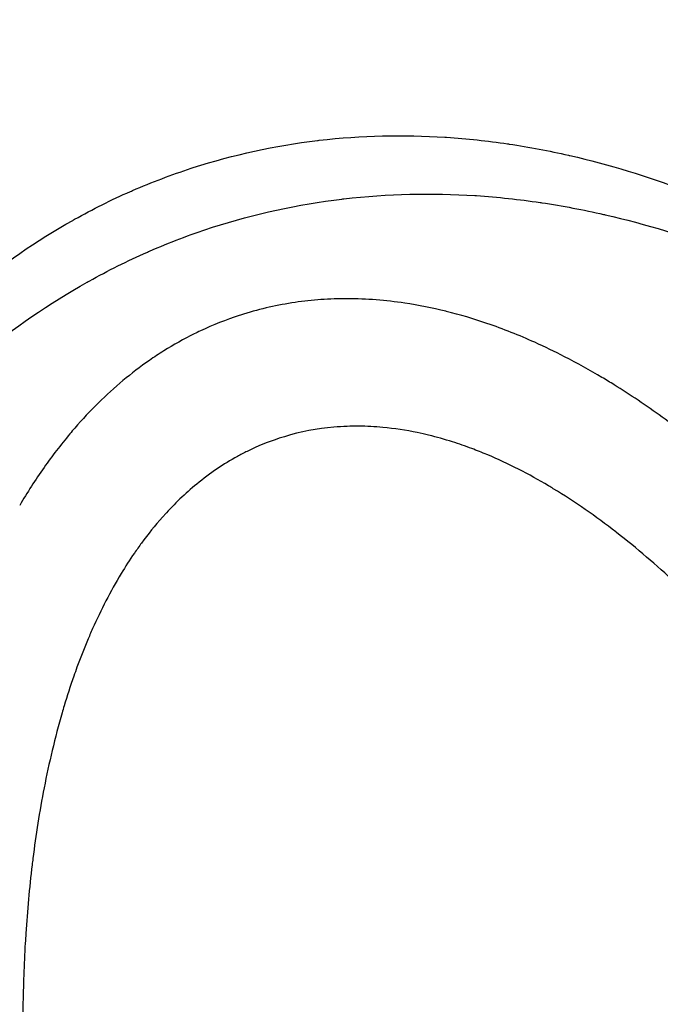
# Model space of a CAD drawing. Units: millimetres. Extents: x 2162 to 9535, y 2354 to 12136.
# Drawn here: x 5144 to 5156, y 5294 to 5312 of the extents above; entities that cross this region are included whole.
import ezdxf

# ---------------------------------------------------------------- set-up
doc = ezdxf.new("R2010")
doc.units = ezdxf.units.MM
doc.layers.add('Dimensions', color=7, linetype='Continuous')
doc.styles.get("Standard").update_dxf_attribs({"font": 'arial.ttf'})
doc.dimstyles.new('Leikkiset keinu', dxfattribs={"dimtxt": 150, "dimasz": 2.5, "dimexe": 0.06, "dimexo": 0.625, "dimtad": 0, "dimtih": 1, "dimtoh": 1, "dimdec": 0, "dimtxsty": 'Standard', "dimcen": 2.5, "dimadec": 0, "dimazin": 0, "dimtfac": 1, "dimtmove": 0, "dimatfit": 3, "dimfxl": 1, "dimarcsym": 0})

# ---------------------------------------------------------------- blocks, each defined once
blk = doc.blocks.new('*D35')
at = {"layer": 'Defpoints', "color": 0, "transparency": 16777216}
for p in [(3501.216, 5337.003, 99.605), (9535.216, 5337.003, 99.605), (9535.216, 2452.155)]:
    blk.add_point(p, dxfattribs=at)
at = {"layer": 'Dimensions', "color": 0, "lineweight": -2, "transparency": 16777216}
for p, q in [((3501.216, 5336.378), (3501.216, 2452.095)), ((9535.216, 5336.378), (9535.216, 2452.095)), ((3503.716, 2452.155), (6293.512, 2452.155)), ((9532.716, 2452.155), (6742.92, 2452.155))]:
    blk.add_line(p, q, dxfattribs=at)
at = {"layer": 'Dimensions', "color": 0, "transparency": 16777216}
for points in [[(3503.716, 2452.571), (3503.716, 2451.738), (3501.216, 2452.155)], [(9532.716, 2452.571), (9532.716, 2451.738), (9535.216, 2452.155)]]:
    blk.add_solid(points, dxfattribs=at)
at = {"layer": 'Dimensions', "color": 0, "transparency": 16777216, "insert": (6518.216, 2452.155), "char_height": 150, "attachment_point": 5}
blk.add_mtext('6034', dxfattribs=at)
blk = doc.blocks.new('*D36')
at = {"layer": 'Defpoints', "color": 0, "transparency": 16777216}
for p in [(2389.073, 8804.003), (5768.216, 8804.003, -125.209), (5207.986, 2988.003, -1825.594)]:
    blk.add_point(p, dxfattribs=at)
at = {"layer": 'Dimensions', "color": 0, "lineweight": -2, "transparency": 16777216}
for p, q in [((5767.591, 8804.003), (2389.013, 8804.003)), ((2389.073, 8801.503), (2389.073, 5973.213)), ((2389.073, 2990.503), (2389.073, 5818.792)), ((5207.361, 2988.003), (2389.013, 2988.003))]:
    blk.add_line(p, q, dxfattribs=at)
at = {"layer": 'Dimensions', "color": 0, "transparency": 16777216}
for points in [[(2388.656, 8801.503), (2389.489, 8801.503), (2389.073, 8804.003)], [(2388.656, 2990.503), (2389.489, 2990.503), (2389.073, 2988.003)]]:
    blk.add_solid(points, dxfattribs=at)
at = {"layer": 'Dimensions', "color": 0, "transparency": 16777216, "insert": (2389.073, 5896.003), "char_height": 150, "attachment_point": 5}
blk.add_mtext('5816', dxfattribs=at)
blk = doc.blocks.new('*D37')
at = {"layer": 'Defpoints', "color": 0, "transparency": 16777216}
for p in [(7342.716, 5327.997, -310), (5063.716, 3814.01, -1973.884), (7342.716, 3476.521)]:
    blk.add_point(p, dxfattribs=at)
at = {"layer": 'Dimensions', "color": 0, "lineweight": -2, "transparency": 16777216}
for p, q in [((7342.716, 5327.372), (7342.716, 3476.461)), ((5063.716, 3813.385), (5063.716, 3476.461)), ((5066.216, 3476.521), (5977.182, 3476.521)), ((7340.216, 3476.521), (6429.25, 3476.521))]:
    blk.add_line(p, q, dxfattribs=at)
at = {"layer": 'Dimensions', "color": 0, "transparency": 16777216}
for points in [[(5066.216, 3476.938), (5066.216, 3476.105), (5063.716, 3476.521)], [(7340.216, 3476.938), (7340.216, 3476.105), (7342.716, 3476.521)]]:
    blk.add_solid(points, dxfattribs=at)
at = {"layer": 'Dimensions', "color": 0, "transparency": 16777216, "insert": (6203.216, 3476.521), "char_height": 150, "attachment_point": 5}
blk.add_mtext('2279', dxfattribs=at)
blk = doc.blocks.new('*D38')
at = {"layer": 'Defpoints', "color": 0, "transparency": 16777216}
for p in [(4580.069, 6911.503), (5733.203, 6911.503, -467.196), (5138.216, 3743.015, -1947.279)]:
    blk.add_point(p, dxfattribs=at)
at = {"layer": 'Dimensions', "color": 0, "lineweight": -2, "transparency": 16777216}
for p, q in [((5732.578, 6911.503), (4580.009, 6911.503)), ((4580.069, 6909.003), (4580.069, 5404.521)), ((4580.069, 3745.515), (4580.069, 5249.997)), ((5137.591, 3743.015), (4580.009, 3743.015))]:
    blk.add_line(p, q, dxfattribs=at)
at = {"layer": 'Dimensions', "color": 0, "transparency": 16777216}
for points in [[(4579.652, 6909.003), (4580.486, 6909.003), (4580.069, 6911.503)], [(4579.652, 3745.515), (4580.486, 3745.515), (4580.069, 3743.015)]]:
    blk.add_solid(points, dxfattribs=at)
at = {"layer": 'Dimensions', "color": 0, "transparency": 16777216, "insert": (4580.069, 5327.259), "char_height": 150, "attachment_point": 5}
blk.add_mtext('3168', dxfattribs=at)

msp = doc.modelspace()

# ---------------------------------------------------------------- linework, layer by layer
for centre, radius, start, end in [((5138.216, 5338.015, -2006.384), 72, 270, 90), ((5138.216, 5338.015, -1941.384), 72, 270, 90), ((5138.216, 5338.015, -1941.384), 72, 270, 90), ((5138.216, 5338.015, -2006.384), 72, 270, 90), ((5138.216, 5338.015, -1941.384), 72, 270, 90), ((5138.216, 5338.015, -1941.384), 72, 270, 90), ((5138.216, 5335.99, -1629.919), 72, 270, 90), ((5138.216, 5338.015, -1941.384), 60, 270, 90), ((5138.216, 5338.015, -1941.384), 60, 270, 90), ((5138.216, 5338.015, -1941.384), 60, 270, 90), ((5138.216, 5338.015, -1941.384), 60, 270, 90), ((5138.216, 5337.003, -1585.245), 60.15, 270, 90), ((5138.216, 5335.99, -1629.919), 60, 270, 90), ((5138.216, 5338.015, -2003.384), 57, 300, 90), ((5138.216, 5338.015, -1996.313), 57, 300, 90), ((5138.216, 5338.015, -2003.384), 57, 300, 90), ((5138.216, 5338.015, -1996.313), 57, 300, 90), ((5138.216, 5338.015, -2003.384), 57, 300, 90), ((5138.216, 5338.015, -1996.313), 57, 300, 90), ((5138.216, 5338.015, -2003.384), 57, 300, 90), ((5138.216, 5338.015, -1996.313), 57, 300, 90), ((5138.216, 5337.003, -1575.245), 57.2, 270, 90), ((5138.216, 5337.003, -1575.245), 57.2, 270, 90), ((5138.216, 5337.003, -1580.245), 57.2, 270, 90), ((5138.216, 5337.003, -1580.245), 57.15, 270, 90), ((5138.216, 5337.003, -1580.245), 57.15, 270, 90), ((5138.216, 5337.003, -3380.245), 57.15, 270, 90), ((5138.216, 5337.003, -1577.245), 57.15, 270, 90), ((5138.216, 5337.003, -1577.245), 57.15, 270, 90), ((5138.216, 5337.003, -1575.245), 55.2, 270, 90), ((5138.216, 5337.003, -1580.245), 55.2, 270, 90), ((5138.216, 5337.003, -1575.245), 55.2, 270, 90), ((5138.216, 5337.003, -1580.245), 55.15, 270, 90), ((5138.216, 5337.003, -3380.245), 55.15, 270, 90), ((5138.216, 5337.003, -1580.245), 55.15, 270, 90), ((5138.216, 5337.003, -1577.245), 52, 270, 90), ((5138.216, 5335.99, -1694.919), 60, 270, 60), ((5138.216, 5335.99, -1632.919), 57, 270, 60), ((5138.216, 5335.99, -1639.99), 57, 270, 60), ((5138.216, 5335.99, -1639.99), 57, 270, 60), ((5138.216, 5335.99, -1632.919), 57, 270, 60)]:
    msp.add_arc(centre, radius, start, end)
at = {"extrusion": (1.20387e-15, -1.5953e-15, -1)}
for centre, radius, end in [((-5138.216, 5338.015, 2006.384), 72, 270), ((-5138.216, 5338.015, 2006.384), 72, 270), ((-5138.216, 5338.015, 2006.384), 60, 240), ((-5138.216, 5338.015, 2006.384), 60, 240), ((-5138.216, 5338.015, 2006.384), 60, 240), ((-5138.216, 5338.015, 2006.384), 60, 240), ((-5138.216, 5338.015, 1944.384), 57, 240), ((-5138.216, 5338.015, 1951.455), 57, 240), ((-5138.216, 5338.015, 1951.455), 57, 240), ((-5138.216, 5338.015, 1944.384), 57, 240), ((-5138.216, 5338.015, 1944.384), 57, 240), ((-5138.216, 5338.015, 1951.455), 57, 240), ((-5138.216, 5338.015, 1951.455), 57, 240), ((-5138.216, 5338.015, 1944.384), 57, 240)]:
    msp.add_arc(centre, radius, 90, end, dxfattribs=at)
at = {"extrusion": (-2.23258e-14, 1.51111e-14, -1)}
for centre, radius, start in [((-5138.216, 5335.99, 1694.919), 72, 90), ((-5138.216, 5335.99, 1629.919), 72, 90), ((-5138.216, 5335.99, 1694.919), 72, 90), ((-5138.216, 5335.99, 1629.919), 60, 90), ((-5138.216, 5335.99, 1694.919), 60, 120), ((-5138.216, 5335.99, 1691.919), 57, 120), ((-5138.216, 5335.99, 1684.848), 57, 120), ((-5138.216, 5335.99, 1691.919), 57, 120), ((-5138.216, 5335.99, 1684.848), 57, 120)]:
    msp.add_arc(centre, radius, start, 270, dxfattribs=at)
at = {"extrusion": (9.9378e-32, 2.44929e-16, -1)}
for centre, radius, start, end in [((-5138.216, 5337.003, 1585.245), 60.15, 90, 270), ((-5138.216, 5337.003, 1580.245), 57.2, 90, 270), ((-5138.216, 5337.003, 3380.245), 57.15, 90, 270), ((-5138.216, 5337.003, 1580.245), 57.15, 90, 270), ((-5138.216, 5337.003, 1585.245), 57.15, 90, 270), ((-5138.216, 5337.003, 1580.245), 57.15, 90, 270), ((-5138.216, 5337.003, 1585.245), 57.15, 90, 270), ((-5138.216, 5337.003, 1580.245), 55.2, 90, 270), ((-5138.216, 5337.003, 3380.245), 55.15, 90, 270), ((-5138.216, 5337.003, 1625.245), 55, 90, 270), ((-5138.216, 5337.003, 1625.245), 55, 90, 270), ((-5138.216, 5337.003, 1625.245), 52, 90, 270), ((-5138.216, 5337.003, 1577.245), 52, 90, 270), ((-5138.216, 5337.003, 1625.245), 52, 90, 270), ((-5138.216, 5337.003, 1580.245), 55, 206.9123, 255.9448), ((-5138.216, 5337.003, 1580.245), 55, 206.9123, 255.9448)]:
    msp.add_arc(centre, radius, start, end, dxfattribs=at)
for points in [[(5147.138, 5309.639, -1534.22), (5147.907, 5309.887, -1534.221), (5148.695, 5310.059, -1534.271), (5149.502, 5310.155, -1534.37)], [(5147.138, 5309.639, -1534.22), (5147.907, 5309.887, -1534.221), (5148.695, 5310.059, -1534.271), (5149.502, 5310.155, -1534.37)], [(5149.502, 5310.155, -1534.37), (5149.514, 5310.156, -1534.371), (5149.525, 5310.158, -1534.372), (5149.537, 5310.159, -1534.374)], [(5149.502, 5310.155, -1534.37), (5149.514, 5310.156, -1534.371), (5149.525, 5310.158, -1534.372), (5149.537, 5310.159, -1534.374)], [(5149.537, 5310.159, -1534.374), (5150.345, 5310.253, -1534.474), (5151.142, 5310.269, -1534.619), (5151.931, 5310.219, -1534.804)], [(5149.537, 5310.159, -1534.374), (5150.345, 5310.253, -1534.474), (5151.142, 5310.269, -1534.619), (5151.931, 5310.219, -1534.804)], [(5151.931, 5310.219, -1534.804), (5151.941, 5310.218, -1534.806), (5151.951, 5310.218, -1534.809), (5151.961, 5310.217, -1534.811)], [(5151.931, 5310.219, -1534.804), (5151.941, 5310.218, -1534.806), (5151.951, 5310.218, -1534.809), (5151.961, 5310.217, -1534.811)], [(5151.961, 5310.217, -1534.811), (5152.351, 5310.191, -1534.903), (5152.739, 5310.15, -1535.005), (5153.123, 5310.093, -1535.116)], [(5151.961, 5310.217, -1534.811), (5152.351, 5310.191, -1534.903), (5152.739, 5310.15, -1535.005), (5153.123, 5310.093, -1535.116)], [(5153.123, 5310.093, -1535.116), (5153.133, 5310.091, -1535.119), (5153.142, 5310.09, -1535.121), (5153.152, 5310.088, -1535.124)], [(5153.123, 5310.093, -1535.116), (5153.133, 5310.091, -1535.119), (5153.142, 5310.09, -1535.121), (5153.152, 5310.088, -1535.124)], [(5153.152, 5310.088, -1535.124), (5153.537, 5310.031, -1535.236), (5153.914, 5309.959, -1535.355), (5154.284, 5309.875, -1535.482)], [(5153.152, 5310.088, -1535.124), (5153.537, 5310.031, -1535.236), (5153.914, 5309.959, -1535.355), (5154.284, 5309.875, -1535.482)], [(5154.284, 5309.875, -1535.482), (5154.293, 5309.873, -1535.485), (5154.302, 5309.871, -1535.488), (5154.31, 5309.869, -1535.49)], [(5154.284, 5309.875, -1535.482), (5154.293, 5309.873, -1535.485), (5154.302, 5309.871, -1535.488), (5154.31, 5309.869, -1535.49)], [(5154.31, 5309.869, -1535.49), (5155.06, 5309.697, -1535.748), (5155.783, 5309.474, -1536.035), (5156.483, 5309.211, -1536.348)], [(5154.31, 5309.869, -1535.49), (5155.06, 5309.697, -1535.748), (5155.783, 5309.474, -1536.035), (5156.483, 5309.211, -1536.348)], [(5145.982, 5309.203, -1534.256), (5146.35, 5309.363, -1534.232), (5146.723, 5309.504, -1534.22), (5147.1, 5309.627, -1534.22)], [(5145.982, 5309.203, -1534.256), (5146.35, 5309.363, -1534.232), (5146.723, 5309.504, -1534.22), (5147.1, 5309.627, -1534.22)], [(5147.1, 5309.627, -1534.22), (5147.113, 5309.631, -1534.22), (5147.125, 5309.635, -1534.22), (5147.138, 5309.639, -1534.22)], [(5147.1, 5309.627, -1534.22), (5147.113, 5309.631, -1534.22), (5147.125, 5309.635, -1534.22), (5147.138, 5309.639, -1534.22)], [(5145.944, 5309.186, -1534.259), (5145.957, 5309.191, -1534.258), (5145.97, 5309.197, -1534.257), (5145.982, 5309.203, -1534.256)], [(5145.944, 5309.186, -1534.259), (5145.957, 5309.191, -1534.258), (5145.97, 5309.197, -1534.257), (5145.982, 5309.203, -1534.256)], [(5144.881, 5308.657, -1534.368), (5145.223, 5308.848, -1534.32), (5145.577, 5309.025, -1534.284), (5145.944, 5309.186, -1534.259)], [(5144.881, 5308.657, -1534.368), (5145.223, 5308.848, -1534.32), (5145.577, 5309.025, -1534.284), (5145.944, 5309.186, -1534.259)], [(5147.508, 5308.504, -1531.468), (5148.309, 5308.762, -1531.469), (5149.13, 5308.941, -1531.521), (5149.97, 5309.041, -1531.624)], [(5147.508, 5308.504, -1531.468), (5148.309, 5308.762, -1531.469), (5149.13, 5308.941, -1531.521), (5149.97, 5309.041, -1531.624)], [(5149.97, 5309.041, -1531.624), (5149.982, 5309.043, -1531.625), (5149.995, 5309.044, -1531.627), (5150.007, 5309.045, -1531.628)], [(5149.97, 5309.041, -1531.624), (5149.982, 5309.043, -1531.625), (5149.995, 5309.044, -1531.627), (5150.007, 5309.045, -1531.628)], [(5150.007, 5309.045, -1531.628), (5150.848, 5309.143, -1531.732), (5151.679, 5309.16, -1531.883), (5152.5, 5309.108, -1532.076)], [(5150.007, 5309.045, -1531.628), (5150.848, 5309.143, -1531.732), (5151.679, 5309.16, -1531.883), (5152.5, 5309.108, -1532.076)], [(5152.5, 5309.108, -1532.076), (5152.51, 5309.107, -1532.079), (5152.521, 5309.106, -1532.081), (5152.532, 5309.106, -1532.084)], [(5152.5, 5309.108, -1532.076), (5152.51, 5309.107, -1532.079), (5152.521, 5309.106, -1532.081), (5152.532, 5309.106, -1532.084)], [(5152.532, 5309.106, -1532.084), (5152.937, 5309.079, -1532.179), (5153.341, 5309.035, -1532.285), (5153.742, 5308.976, -1532.401)], [(5152.532, 5309.106, -1532.084), (5152.937, 5309.079, -1532.179), (5153.341, 5309.035, -1532.285), (5153.742, 5308.976, -1532.401)], [(5153.742, 5308.976, -1532.401), (5153.752, 5308.975, -1532.404), (5153.762, 5308.973, -1532.407), (5153.772, 5308.972, -1532.41)], [(5153.742, 5308.976, -1532.401), (5153.752, 5308.975, -1532.404), (5153.762, 5308.973, -1532.407), (5153.772, 5308.972, -1532.41)], [(5153.772, 5308.972, -1532.41), (5154.172, 5308.912, -1532.526), (5154.565, 5308.837, -1532.65), (5154.951, 5308.749, -1532.782)], [(5153.772, 5308.972, -1532.41), (5154.172, 5308.912, -1532.526), (5154.565, 5308.837, -1532.65), (5154.951, 5308.749, -1532.782)], [(5142.893, 5307.297, -1534.795), (5143.5, 5307.797, -1534.612), (5144.148, 5308.246, -1534.47), (5144.844, 5308.636, -1534.373)], [(5142.893, 5307.297, -1534.795), (5143.5, 5307.797, -1534.612), (5144.148, 5308.246, -1534.47), (5144.844, 5308.636, -1534.373)], [(5144.844, 5308.636, -1534.373), (5144.856, 5308.643, -1534.371), (5144.868, 5308.65, -1534.369), (5144.881, 5308.657, -1534.368)], [(5144.844, 5308.636, -1534.373), (5144.856, 5308.643, -1534.371), (5144.868, 5308.65, -1534.369), (5144.881, 5308.657, -1534.368)], [(5154.951, 5308.749, -1532.782), (5154.96, 5308.747, -1532.785), (5154.969, 5308.745, -1532.788), (5154.978, 5308.743, -1532.791)], [(5154.951, 5308.749, -1532.782), (5154.96, 5308.747, -1532.785), (5154.969, 5308.745, -1532.788), (5154.978, 5308.743, -1532.791)], [(5154.978, 5308.743, -1532.791), (5155.759, 5308.564, -1533.059), (5156.512, 5308.332, -1533.358), (5157.241, 5308.058, -1533.684)], [(5154.978, 5308.743, -1532.791), (5155.759, 5308.564, -1533.059), (5156.512, 5308.332, -1533.358), (5157.241, 5308.058, -1533.684)], [(5146.305, 5308.049, -1531.506), (5146.688, 5308.216, -1531.481), (5147.076, 5308.363, -1531.468), (5147.469, 5308.491, -1531.468)], [(5146.305, 5308.049, -1531.506), (5146.688, 5308.216, -1531.481), (5147.076, 5308.363, -1531.468), (5147.469, 5308.491, -1531.468)], [(5147.469, 5308.491, -1531.468), (5147.482, 5308.496, -1531.468), (5147.495, 5308.5, -1531.468), (5147.508, 5308.504, -1531.468)], [(5147.469, 5308.491, -1531.468), (5147.482, 5308.496, -1531.468), (5147.495, 5308.5, -1531.468), (5147.508, 5308.504, -1531.468)], [(5145.157, 5307.481, -1531.622), (5145.514, 5307.68, -1531.572), (5145.883, 5307.864, -1531.534), (5146.265, 5308.032, -1531.508)], [(5145.157, 5307.481, -1531.622), (5145.514, 5307.68, -1531.572), (5145.883, 5307.864, -1531.534), (5146.265, 5308.032, -1531.508)], [(5146.265, 5308.032, -1531.508), (5146.278, 5308.037, -1531.507), (5146.291, 5308.043, -1531.507), (5146.305, 5308.049, -1531.506)], [(5146.265, 5308.032, -1531.508), (5146.278, 5308.037, -1531.507), (5146.291, 5308.043, -1531.507), (5146.305, 5308.049, -1531.506)], [(5143.087, 5306.064, -1532.067), (5143.719, 5306.585, -1531.876), (5144.394, 5307.053, -1531.729), (5145.119, 5307.459, -1531.627)], [(5143.087, 5306.064, -1532.067), (5143.719, 5306.585, -1531.876), (5144.394, 5307.053, -1531.729), (5145.119, 5307.459, -1531.627)], [(5145.119, 5307.459, -1531.627), (5145.131, 5307.466, -1531.625), (5145.144, 5307.474, -1531.623), (5145.157, 5307.481, -1531.622)], [(5145.119, 5307.459, -1531.627), (5145.131, 5307.466, -1531.625), (5145.144, 5307.474, -1531.623), (5145.157, 5307.481, -1531.622)], [(5149.076, 5307.074, -1536.698), (5148.747, 5307.025, -1536.654), (5148.421, 5306.952, -1536.63), (5148.098, 5306.852, -1536.627)], [(5149.076, 5307.074, -1536.698), (5148.747, 5307.025, -1536.654), (5148.421, 5306.952, -1536.63), (5148.098, 5306.852, -1536.627)], [(5149.569, 5307.127, -1536.778), (5149.404, 5307.115, -1536.747), (5149.24, 5307.098, -1536.72), (5149.076, 5307.074, -1536.698)], [(5149.569, 5307.127, -1536.778), (5149.404, 5307.115, -1536.747), (5149.24, 5307.098, -1536.72), (5149.076, 5307.074, -1536.698)], [(5148.015, 5306.825, -1536.626), (5147.763, 5306.743, -1536.627), (5147.515, 5306.645, -1536.64), (5147.275, 5306.532, -1536.666)], [(5148.015, 5306.825, -1536.626), (5147.763, 5306.743, -1536.627), (5147.515, 5306.645, -1536.64), (5147.275, 5306.532, -1536.666)], [(5148.098, 5306.852, -1536.627), (5148.07, 5306.843, -1536.626), (5148.042, 5306.834, -1536.626), (5148.015, 5306.825, -1536.626)], [(5148.098, 5306.852, -1536.627), (5148.07, 5306.843, -1536.626), (5148.042, 5306.834, -1536.626), (5148.015, 5306.825, -1536.626)], [(5151.955, 5306.904, -1537.532), (5151.952, 5306.905, -1537.531), (5151.949, 5306.905, -1537.53), (5151.945, 5306.906, -1537.528)], [(5151.955, 5306.904, -1537.532), (5151.952, 5306.905, -1537.531), (5151.949, 5306.905, -1537.53), (5151.945, 5306.906, -1537.528)], [(5147.156, 5306.475, -1536.68), (5146.956, 5306.375, -1536.705), (5146.763, 5306.267, -1536.739), (5146.577, 5306.151, -1536.781)], [(5147.156, 5306.475, -1536.68), (5146.956, 5306.375, -1536.705), (5146.763, 5306.267, -1536.739), (5146.577, 5306.151, -1536.781)], [(5147.275, 5306.532, -1536.666), (5147.235, 5306.513, -1536.67), (5147.196, 5306.494, -1536.675), (5147.156, 5306.475, -1536.68)], [(5147.275, 5306.532, -1536.666), (5147.235, 5306.513, -1536.67), (5147.196, 5306.494, -1536.675), (5147.156, 5306.475, -1536.68)], [(5154.209, 5306.041, -1538.769), (5154.023, 5306.136, -1538.646), (5153.833, 5306.228, -1538.526), (5153.64, 5306.315, -1538.41)], [(5154.209, 5306.041, -1538.769), (5154.023, 5306.136, -1538.646), (5153.833, 5306.228, -1538.526), (5153.64, 5306.315, -1538.41)], [(5154.918, 5305.648, -1539.264), (5154.687, 5305.785, -1539.094), (5154.451, 5305.916, -1538.929), (5154.209, 5306.041, -1538.769)], [(5154.918, 5305.648, -1539.264), (5154.687, 5305.785, -1539.094), (5154.451, 5305.916, -1538.929), (5154.209, 5306.041, -1538.769)], [(5156.509, 5304.559, -1540.565), (5156.219, 5304.784, -1540.302), (5155.919, 5305.002, -1540.045), (5155.606, 5305.212, -1539.793)], [(5156.509, 5304.559, -1540.565), (5156.219, 5304.784, -1540.302), (5155.919, 5305.002, -1540.045), (5155.606, 5305.212, -1539.793)], [(5149.814, 5304.7, -1535.01), (5149.498, 5304.672, -1534.948), (5149.184, 5304.613, -1534.913), (5148.874, 5304.519, -1534.907)], [(5149.814, 5304.7, -1535.01), (5149.498, 5304.672, -1534.948), (5149.184, 5304.613, -1534.913), (5148.874, 5304.519, -1534.907)], [(5150.066, 5304.715, -1535.064), (5149.982, 5304.712, -1535.044), (5149.898, 5304.707, -1535.026), (5149.814, 5304.7, -1535.01)], [(5150.066, 5304.715, -1535.064), (5149.982, 5304.712, -1535.044), (5149.898, 5304.707, -1535.026), (5149.814, 5304.7, -1535.01)], [(5150.287, 5304.719, -1535.121), (5150.214, 5304.719, -1535.101), (5150.14, 5304.718, -1535.082), (5150.066, 5304.715, -1535.064)], [(5150.287, 5304.719, -1535.121), (5150.214, 5304.719, -1535.101), (5150.14, 5304.718, -1535.082), (5150.066, 5304.715, -1535.064)], [(5150.746, 5304.696, -1535.264), (5150.596, 5304.71, -1535.211), (5150.443, 5304.718, -1535.164), (5150.287, 5304.719, -1535.121)], [(5150.746, 5304.696, -1535.264), (5150.596, 5304.71, -1535.211), (5150.443, 5304.718, -1535.164), (5150.287, 5304.719, -1535.121)], [(5151.404, 5304.596, -1535.524), (5151.19, 5304.641, -1535.429), (5150.971, 5304.675, -1535.341), (5150.746, 5304.696, -1535.264)], [(5151.404, 5304.596, -1535.524), (5151.19, 5304.641, -1535.429), (5150.971, 5304.675, -1535.341), (5150.746, 5304.696, -1535.264)], [(5144.883, 5304.682, -1537.474), (5144.851, 5304.646, -1537.494), (5144.82, 5304.609, -1537.514), (5144.789, 5304.572, -1537.535)], [(5144.883, 5304.682, -1537.474), (5144.851, 5304.646, -1537.494), (5144.82, 5304.609, -1537.514), (5144.789, 5304.572, -1537.535)], [(5148.874, 5304.519, -1534.907), (5148.841, 5304.509, -1534.906), (5148.808, 5304.499, -1534.906), (5148.775, 5304.488, -1534.906)], [(5148.874, 5304.519, -1534.907), (5148.841, 5304.509, -1534.906), (5148.808, 5304.499, -1534.906), (5148.775, 5304.488, -1534.906)], [(5151.62, 5304.548, -1535.623), (5151.548, 5304.565, -1535.589), (5151.477, 5304.581, -1535.556), (5151.404, 5304.596, -1535.524)], [(5151.62, 5304.548, -1535.623), (5151.548, 5304.565, -1535.589), (5151.477, 5304.581, -1535.556), (5151.404, 5304.596, -1535.524)], [(5152.072, 5304.421, -1535.853), (5151.924, 5304.468, -1535.773), (5151.773, 5304.51, -1535.696), (5151.62, 5304.548, -1535.623)], [(5152.072, 5304.421, -1535.853), (5151.924, 5304.468, -1535.773), (5151.773, 5304.51, -1535.696), (5151.62, 5304.548, -1535.623)], [(5148.775, 5304.488, -1534.906), (5148.567, 5304.42, -1534.906), (5148.362, 5304.337, -1534.92), (5148.166, 5304.24, -1534.947)], [(5148.775, 5304.488, -1534.906), (5148.567, 5304.42, -1534.906), (5148.362, 5304.337, -1534.92), (5148.166, 5304.24, -1534.947)], [(5152.441, 5304.293, -1536.062), (5152.321, 5304.338, -1535.991), (5152.198, 5304.381, -1535.921), (5152.072, 5304.421, -1535.853)], [(5152.441, 5304.293, -1536.062), (5152.321, 5304.338, -1535.991), (5152.198, 5304.381, -1535.921), (5152.072, 5304.421, -1535.853)], [(5148.166, 5304.24, -1534.947), (5148.102, 5304.209, -1534.956), (5148.039, 5304.176, -1534.966), (5147.978, 5304.142, -1534.977)], [(5148.166, 5304.24, -1534.947), (5148.102, 5304.209, -1534.956), (5148.039, 5304.176, -1534.966), (5147.978, 5304.142, -1534.977)], [(5147.206, 5303.618, -1535.204), (5146.984, 5303.436, -1535.295), (5146.779, 5303.237, -1535.405), (5146.591, 5303.03, -1535.526)], [(5147.206, 5303.618, -1535.204), (5146.984, 5303.436, -1535.295), (5146.779, 5303.237, -1535.405), (5146.591, 5303.03, -1535.526)], [(5153.993, 5303.529, -1537.144), (5153.962, 5303.547, -1537.119), (5153.932, 5303.565, -1537.095), (5153.901, 5303.584, -1537.071)], [(5153.993, 5303.529, -1537.144), (5153.962, 5303.547, -1537.119), (5153.932, 5303.565, -1537.095), (5153.901, 5303.584, -1537.071)], [(5146.591, 5303.03, -1535.526), (5146.579, 5303.016, -1535.534), (5146.566, 5303.002, -1535.543), (5146.554, 5302.988, -1535.551)], [(5146.591, 5303.03, -1535.526), (5146.579, 5303.016, -1535.534), (5146.566, 5303.002, -1535.543), (5146.554, 5302.988, -1535.551)], [(5146.554, 5302.988, -1535.551), (5146.411, 5302.828, -1535.646), (5146.277, 5302.662, -1535.749), (5146.154, 5302.495, -1535.856)], [(5146.554, 5302.988, -1535.551), (5146.411, 5302.828, -1535.646), (5146.277, 5302.662, -1535.749), (5146.154, 5302.495, -1535.856)], [(5155.194, 5302.698, -1538.208), (5155.191, 5302.701, -1538.205), (5155.187, 5302.704, -1538.202), (5155.184, 5302.706, -1538.198)], [(5155.194, 5302.698, -1538.208), (5155.191, 5302.701, -1538.205), (5155.187, 5302.704, -1538.202), (5155.184, 5302.706, -1538.198)], [(5146.154, 5302.495, -1535.856), (5146.107, 5302.431, -1535.897), (5146.062, 5302.367, -1535.938), (5146.018, 5302.303, -1535.98)], [(5146.154, 5302.495, -1535.856), (5146.107, 5302.431, -1535.897), (5146.062, 5302.367, -1535.938), (5146.018, 5302.303, -1535.98)], [(5146.018, 5302.303, -1535.98), (5145.929, 5302.174, -1536.064), (5145.846, 5302.044, -1536.151), (5145.767, 5301.914, -1536.24)], [(5146.018, 5302.303, -1535.98), (5145.929, 5302.174, -1536.064), (5145.846, 5302.044, -1536.151), (5145.767, 5301.914, -1536.24)], [(5145.767, 5301.914, -1536.24), (5145.559, 5301.57, -1536.473), (5145.38, 5301.22, -1536.722), (5145.222, 5300.867, -1536.982)], [(5145.767, 5301.914, -1536.24), (5145.559, 5301.57, -1536.473), (5145.38, 5301.22, -1536.722), (5145.222, 5300.867, -1536.982)], [(5145.222, 5300.867, -1536.982), (5145.189, 5300.791, -1537.037), (5145.156, 5300.716, -1537.093), (5145.125, 5300.641, -1537.149)], [(5145.222, 5300.867, -1536.982), (5145.189, 5300.791, -1537.037), (5145.156, 5300.716, -1537.093), (5145.125, 5300.641, -1537.149)], [(5145.125, 5300.641, -1537.149), (5145.053, 5300.471, -1537.276), (5144.987, 5300.3, -1537.405), (5144.925, 5300.13, -1537.535)], [(5145.125, 5300.641, -1537.149), (5145.053, 5300.471, -1537.276), (5144.987, 5300.3, -1537.405), (5144.925, 5300.13, -1537.535)], [(5144.925, 5300.13, -1537.535), (5144.904, 5300.074, -1537.579), (5144.884, 5300.017, -1537.622), (5144.864, 5299.96, -1537.666)], [(5144.925, 5300.13, -1537.535), (5144.904, 5300.074, -1537.579), (5144.884, 5300.017, -1537.622), (5144.864, 5299.96, -1537.666)], [(5144.864, 5299.96, -1537.666), (5144.798, 5299.772, -1537.812), (5144.737, 5299.583, -1537.959), (5144.681, 5299.395, -1538.109)], [(5144.864, 5299.96, -1537.666), (5144.798, 5299.772, -1537.812), (5144.737, 5299.583, -1537.959), (5144.681, 5299.395, -1538.109)], [(5144.086, 5296.492, -1540.552), (5144.081, 5296.451, -1540.589), (5144.076, 5296.41, -1540.625), (5144.071, 5296.368, -1540.662)], [(5144.086, 5296.492, -1540.552), (5144.081, 5296.451, -1540.589), (5144.076, 5296.41, -1540.625), (5144.071, 5296.368, -1540.662)], [(5144.071, 5296.368, -1540.662), (5144.019, 5295.931, -1541.051), (5143.98, 5295.497, -1541.446), (5143.952, 5295.067, -1541.846)], [(5144.071, 5296.368, -1540.662), (5144.019, 5295.931, -1541.051), (5143.98, 5295.497, -1541.446), (5143.952, 5295.067, -1541.846)], [(5143.952, 5295.067, -1541.846), (5143.948, 5295.004, -1541.904), (5143.944, 5294.941, -1541.962), (5143.94, 5294.878, -1542.021)], [(5143.952, 5295.067, -1541.846), (5143.948, 5295.004, -1541.904), (5143.944, 5294.941, -1541.962), (5143.94, 5294.878, -1542.021)]]:
    msp.add_open_spline(points, degree=3)
for points, knots in [([(5151.945, 5306.906, -1537.528), (5151.689, 5306.97, -1537.417), (5151.428, 5307.022, -1537.312), (5151.164, 5307.061, -1537.218), (5150.806, 5307.114, -1537.089), (5150.441, 5307.144, -1536.977), (5150.066, 5307.145, -1536.886), (5149.902, 5307.145, -1536.846), (5149.736, 5307.139, -1536.81), (5149.569, 5307.127, -1536.778)], [0.027978974, 0.027978974, 0.027978974, 0.027978974, 0.028828164, 0.028828164, 0.028828164, 0.029977472, 0.029977472, 0.029977472, 0.030480708, 0.030480708, 0.030480708, 0.030480708]), ([(5151.945, 5306.906, -1537.528), (5151.689, 5306.97, -1537.417), (5151.428, 5307.022, -1537.312), (5151.164, 5307.061, -1537.218), (5150.806, 5307.114, -1537.089), (5150.441, 5307.144, -1536.977), (5150.066, 5307.145, -1536.886), (5149.902, 5307.145, -1536.846), (5149.736, 5307.139, -1536.81), (5149.569, 5307.127, -1536.778)], [0.027978974, 0.027978974, 0.027978974, 0.027978974, 0.028828164, 0.028828164, 0.028828164, 0.029977472, 0.029977472, 0.029977472, 0.030480708, 0.030480708, 0.030480708, 0.030480708]), ([(5153.64, 5306.315, -1538.41), (5153.346, 5306.447, -1538.232), (5153.043, 5306.568, -1538.062), (5152.729, 5306.675, -1537.901), (5152.479, 5306.761, -1537.772), (5152.221, 5306.838, -1537.649), (5151.955, 5306.904, -1537.532)], [0.025980476, 0.025980476, 0.025980476, 0.025980476, 0.027086377, 0.027086377, 0.027086377, 0.027968843, 0.027968843, 0.027968843, 0.027968843]), ([(5153.64, 5306.315, -1538.41), (5153.346, 5306.447, -1538.232), (5153.043, 5306.568, -1538.062), (5152.729, 5306.675, -1537.901), (5152.479, 5306.761, -1537.772), (5152.221, 5306.838, -1537.649), (5151.955, 5306.904, -1537.532)], [0.025980476, 0.025980476, 0.025980476, 0.025980476, 0.027086377, 0.027086377, 0.027086377, 0.027968843, 0.027968843, 0.027968843, 0.027968843]), ([(5146.577, 5306.151, -1536.781), (5146.485, 5306.093, -1536.802), (5146.394, 5306.033, -1536.825), (5146.304, 5305.971, -1536.85), (5145.956, 5305.728, -1536.946), (5145.633, 5305.457, -1537.072), (5145.336, 5305.165, -1537.219), (5145.177, 5305.009, -1537.299), (5145.025, 5304.847, -1537.384), (5144.883, 5304.682, -1537.474)], [0.033641512, 0.033641512, 0.033641512, 0.033641512, 0.033974469, 0.033974469, 0.033974469, 0.035275431, 0.035275431, 0.035275431, 0.035972967, 0.035972967, 0.035972967, 0.035972967]), ([(5146.577, 5306.151, -1536.781), (5146.485, 5306.093, -1536.802), (5146.394, 5306.033, -1536.825), (5146.304, 5305.971, -1536.85), (5145.956, 5305.728, -1536.946), (5145.633, 5305.457, -1537.072), (5145.336, 5305.165, -1537.219), (5145.177, 5305.009, -1537.299), (5145.025, 5304.847, -1537.384), (5144.883, 5304.682, -1537.474)], [0.033641512, 0.033641512, 0.033641512, 0.033641512, 0.033974469, 0.033974469, 0.033974469, 0.035275431, 0.035275431, 0.035275431, 0.035972967, 0.035972967, 0.035972967, 0.035972967]), ([(5155.606, 5305.212, -1539.793), (5155.458, 5305.312, -1539.673), (5155.307, 5305.41, -1539.555), (5155.152, 5305.506, -1539.438), (5155.075, 5305.554, -1539.379), (5154.997, 5305.601, -1539.321), (5154.918, 5305.648, -1539.264)], [0.0233393015, 0.0233393015, 0.0233393015, 0.0233393015, 0.0239819778, 0.0239819778, 0.0239819778, 0.0243042291, 0.0243042291, 0.0243042291, 0.0243042291]), ([(5155.606, 5305.212, -1539.793), (5155.458, 5305.312, -1539.673), (5155.307, 5305.41, -1539.555), (5155.152, 5305.506, -1539.438), (5155.075, 5305.554, -1539.379), (5154.997, 5305.601, -1539.321), (5154.918, 5305.648, -1539.264)], [0.0233393015, 0.0233393015, 0.0233393015, 0.0233393015, 0.0239819778, 0.0239819778, 0.0239819778, 0.0243042291, 0.0243042291, 0.0243042291, 0.0243042291]), ([(5144.789, 5304.572, -1537.535), (5144.614, 5304.363, -1537.651), (5144.451, 5304.15, -1537.774), (5144.299, 5303.934, -1537.903), (5144.132, 5303.697, -1538.043), (5143.978, 5303.456, -1538.191), (5143.835, 5303.211, -1538.345)], [0.036127963, 0.036127963, 0.036127963, 0.036127963, 0.037008493, 0.037008493, 0.037008493, 0.037971465, 0.037971465, 0.037971465, 0.037971465]), ([(5144.789, 5304.572, -1537.535), (5144.614, 5304.363, -1537.651), (5144.451, 5304.15, -1537.774), (5144.299, 5303.934, -1537.903), (5144.132, 5303.697, -1538.043), (5143.978, 5303.456, -1538.191), (5143.835, 5303.211, -1538.345)], [0.036127963, 0.036127963, 0.036127963, 0.036127963, 0.037008493, 0.037008493, 0.037008493, 0.037971465, 0.037971465, 0.037971465, 0.037971465]), ([(5147.978, 5304.142, -1534.977), (5147.845, 5304.069, -1535.002), (5147.718, 5303.991, -1535.032), (5147.595, 5303.908, -1535.068), (5147.46, 5303.817, -1535.107), (5147.33, 5303.72, -1535.153), (5147.206, 5303.618, -1535.204)], [0.0316046061, 0.0316046061, 0.0316046061, 0.0316046061, 0.0320590769, 0.0320590769, 0.0320590769, 0.0325623214, 0.0325623214, 0.0325623214, 0.0325623214]), ([(5147.978, 5304.142, -1534.977), (5147.845, 5304.069, -1535.002), (5147.718, 5303.991, -1535.032), (5147.595, 5303.908, -1535.068), (5147.46, 5303.817, -1535.107), (5147.33, 5303.72, -1535.153), (5147.206, 5303.618, -1535.204)], [0.0316046061, 0.0316046061, 0.0316046061, 0.0316046061, 0.0320590769, 0.0320590769, 0.0320590769, 0.0325623214, 0.0325623214, 0.0325623214, 0.0325623214]), ([(5153.901, 5303.584, -1537.071), (5153.532, 5303.803, -1536.779), (5153.144, 5304.004, -1536.5), (5152.73, 5304.178, -1536.238), (5152.635, 5304.218, -1536.178), (5152.539, 5304.256, -1536.12), (5152.441, 5304.293, -1536.062)], [0.024900599, 0.024900599, 0.024900599, 0.024900599, 0.026460269, 0.026460269, 0.026460269, 0.026816029, 0.026816029, 0.026816029, 0.026816029]), ([(5153.901, 5303.584, -1537.071), (5153.532, 5303.803, -1536.779), (5153.144, 5304.004, -1536.5), (5152.73, 5304.178, -1536.238), (5152.635, 5304.218, -1536.178), (5152.539, 5304.256, -1536.12), (5152.441, 5304.293, -1536.062)], [0.024900599, 0.024900599, 0.024900599, 0.024900599, 0.026460269, 0.026460269, 0.026460269, 0.026816029, 0.026816029, 0.026816029, 0.026816029]), ([(5155.184, 5302.706, -1538.198), (5154.996, 5302.852, -1538.016), (5154.801, 5302.995, -1537.835), (5154.601, 5303.133, -1537.658), (5154.404, 5303.27, -1537.483), (5154.201, 5303.402, -1537.311), (5153.993, 5303.529, -1537.144)], [0.022985168, 0.022985168, 0.022985168, 0.022985168, 0.023882892, 0.023882892, 0.023882892, 0.024771442, 0.024771442, 0.024771442, 0.024771442]), ([(5155.184, 5302.706, -1538.198), (5154.996, 5302.852, -1538.016), (5154.801, 5302.995, -1537.835), (5154.601, 5303.133, -1537.658), (5154.404, 5303.27, -1537.483), (5154.201, 5303.402, -1537.311), (5153.993, 5303.529, -1537.144)], [0.022985168, 0.022985168, 0.022985168, 0.022985168, 0.023882892, 0.023882892, 0.023882892, 0.024771442, 0.024771442, 0.024771442, 0.024771442]), ([(5159.136, 5298.546, -1543.244), (5158.88, 5298.889, -1542.828), (5158.614, 5299.231, -1542.416), (5158.336, 5299.57, -1542.008), (5158.02, 5299.955, -1541.543), (5157.691, 5300.335, -1541.086), (5157.344, 5300.708, -1540.637), (5157.017, 5301.06, -1540.212), (5156.675, 5301.406, -1539.795), (5156.314, 5301.742, -1539.385), (5155.96, 5302.072, -1538.985), (5155.589, 5302.392, -1538.592), (5155.194, 5302.698, -1538.208)], [0.015323445, 0.015323445, 0.015323445, 0.015323445, 0.017114459, 0.017114459, 0.017114459, 0.019154307, 0.019154307, 0.019154307, 0.021083048, 0.021083048, 0.021083048, 0.022969213, 0.022969213, 0.022969213, 0.022969213]), ([(5159.136, 5298.546, -1543.244), (5158.88, 5298.889, -1542.828), (5158.614, 5299.231, -1542.416), (5158.336, 5299.57, -1542.008), (5158.02, 5299.955, -1541.543), (5157.691, 5300.335, -1541.086), (5157.344, 5300.708, -1540.637), (5157.017, 5301.06, -1540.212), (5156.675, 5301.406, -1539.795), (5156.314, 5301.742, -1539.385), (5155.96, 5302.072, -1538.985), (5155.589, 5302.392, -1538.592), (5155.194, 5302.698, -1538.208)], [0.015323445, 0.015323445, 0.015323445, 0.015323445, 0.017114459, 0.017114459, 0.017114459, 0.019154307, 0.019154307, 0.019154307, 0.021083048, 0.021083048, 0.021083048, 0.022969213, 0.022969213, 0.022969213, 0.022969213]), ([(5144.681, 5299.395, -1538.109), (5144.668, 5299.352, -1538.143), (5144.655, 5299.308, -1538.178), (5144.642, 5299.265, -1538.213), (5144.504, 5298.787, -1538.595), (5144.392, 5298.31, -1538.987), (5144.3, 5297.837, -1539.387), (5144.212, 5297.386, -1539.768), (5144.142, 5296.938, -1540.157), (5144.086, 5296.492, -1540.552)], [0.038308613, 0.038308613, 0.038308613, 0.038308613, 0.03847908, 0.03847908, 0.03847908, 0.040354798, 0.040354798, 0.040354798, 0.042139475, 0.042139475, 0.042139475, 0.042139475]), ([(5144.681, 5299.395, -1538.109), (5144.668, 5299.352, -1538.143), (5144.655, 5299.308, -1538.178), (5144.642, 5299.265, -1538.213), (5144.504, 5298.787, -1538.595), (5144.392, 5298.31, -1538.987), (5144.3, 5297.837, -1539.387), (5144.212, 5297.386, -1539.768), (5144.142, 5296.938, -1540.157), (5144.086, 5296.492, -1540.552)], [0.038308613, 0.038308613, 0.038308613, 0.038308613, 0.03847908, 0.03847908, 0.03847908, 0.040354798, 0.040354798, 0.040354798, 0.042139475, 0.042139475, 0.042139475, 0.042139475]), ([(5143.94, 5294.878, -1542.021), (5143.917, 5294.472, -1542.4), (5143.902, 5294.069, -1542.783), (5143.896, 5293.67, -1543.17), (5143.887, 5293.074, -1543.747), (5143.895, 5292.486, -1544.332), (5143.917, 5291.904, -1544.925), (5143.929, 5291.586, -1545.25), (5143.946, 5291.269, -1545.578), (5143.966, 5290.956, -1545.907), (5143.977, 5290.781, -1546.09), (5143.989, 5290.606, -1546.275), (5144.003, 5290.433, -1546.459)], [0.044310967, 0.044310967, 0.044310967, 0.044310967, 0.045970336, 0.045970336, 0.045970336, 0.048445169, 0.048445169, 0.048445169, 0.049801197, 0.049801197, 0.049801197, 0.05055849, 0.05055849, 0.05055849, 0.05055849]), ([(5143.94, 5294.878, -1542.021), (5143.917, 5294.472, -1542.4), (5143.902, 5294.069, -1542.783), (5143.896, 5293.67, -1543.17), (5143.887, 5293.074, -1543.747), (5143.895, 5292.486, -1544.332), (5143.917, 5291.904, -1544.925), (5143.929, 5291.586, -1545.25), (5143.946, 5291.269, -1545.578), (5143.966, 5290.956, -1545.907), (5143.977, 5290.781, -1546.09), (5143.989, 5290.606, -1546.275), (5144.003, 5290.433, -1546.459)], [0.044310967, 0.044310967, 0.044310967, 0.044310967, 0.045970336, 0.045970336, 0.045970336, 0.048445169, 0.048445169, 0.048445169, 0.049801197, 0.049801197, 0.049801197, 0.05055849, 0.05055849, 0.05055849, 0.05055849])]:
    msp.add_open_spline(points, degree=3, knots=knots)

# ---------------------------------------------------------------- dimensions: what is measured, and where the dimension line sits
at = {"layer": 'Dimensions'}
for base, p1, p2, picture, middle in [((2389.073, 8804.003), (5207.986, 2988.003, -1825.594), (5768.216, 8804.003, -125.209), '*D36', (2389.073, 5896.003)), ((4580.069, 6911.503), (5138.216, 3743.015, -1947.279), (5733.203, 6911.503, -467.196), '*D38', (4580.069, 5327.259))]:
    dim = msp.add_linear_dim(base=base, p1=p1, p2=p2, angle=90, dimstyle='Leikkiset keinu', override={"dimlfac": 1}, dxfattribs=at)
    dim.commit()
    dim.dimension.update_dxf_attribs({"geometry": picture, "text_midpoint": middle})
for base, p1, p2, picture, middle in [((9535.216, 2452.155), (3501.216, 5337.003, 99.605), (9535.216, 5337.003, 99.605), '*D35', (6518.216, 2452.155)), ((7342.716, 3476.521), (5063.716, 3814.01, -1973.884), (7342.716, 5327.997, -310), '*D37', (6203.216, 3476.521))]:
    dim = msp.add_linear_dim(base=base, p1=p1, p2=p2, dimstyle='Leikkiset keinu', override={"dimlfac": 1}, dxfattribs=at)
    dim.commit()
    dim.dimension.update_dxf_attribs({"geometry": picture, "text_midpoint": middle})

doc.saveas('drawing.dxf')
